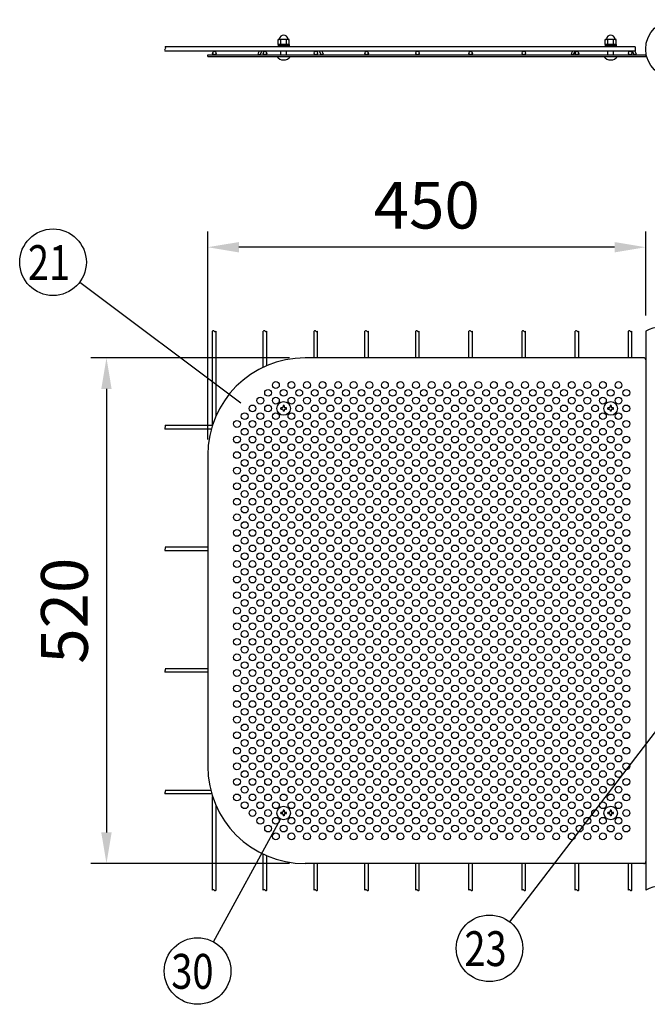
# Model space of a CAD drawing. Units: millimetres. Extents: x 240 to 7306, y 33 to 5271.
# Drawn here: x 240 to 1046, y 156 to 1421 of the extents above; entities that cross this region are included whole.
import ezdxf

# ---------------------------------------------------------------- set-up
doc = ezdxf.new("R2010")
doc.units = ezdxf.units.MM
doc.header["$LTSCALE"] = 200
doc.header["$PDMODE"] = 33
doc.header["$PDSIZE"] = 5
for name, color, linetype in [('MOJI', 6, 'Continuous'), ('SJC', 1, 'Continuous'), ('SUNPOU', 4, 'Continuous')]:
    doc.layers.add(name, color=color, linetype=linetype)
doc.styles.add('EXT08', font='ROMANS', dxfattribs={"width": 0.8, "bigfont": 'EXTFONT'})
doc.styles.get("Standard").update_dxf_attribs({"font": 'arial.ttf'})
doc.dimstyles.new('SJC', dxfattribs={"dimtxt": 0.18, "dimasz": 0.18, "dimexe": 0.18, "dimexo": 0.0625, "dimgap": 0.09, "dimtad": 0, "dimtih": 1, "dimtoh": 1, "dimdec": 4, "dimzin": 0, "dimdsep": 46, "dimtxsty": 'Standard', "dimcen": 0.09, "dimadec": 0, "dimazin": 0, "dimtfac": 1, "dimtdec": 4, "dimtofl": 0, "dimtmove": 0, "dimatfit": 3, "dimfxl": 1, "dimtolj": 1, "dimtzin": 0, "dimarcsym": 0})

# ---------------------------------------------------------------- blocks, each defined once
blk = doc.blocks.new('*D26')
at = {"layer": 'DEFPOINTS', "color": 0}
for p in [(481.7, 1128.7), (1044.2, 1020.8), (481.7, 861.5)]:
    blk.add_point(p, dxfattribs=at)
at = {"layer": 'SUNPOU', "color": 0, "lineweight": -2}
for p, q in [((481.7, 881.5), (481.7, 1148.7)), ((1044.2, 1040.8), (1044.2, 1148.7)), ((1004.2, 1128.7), (521.7, 1128.7))]:
    blk.add_line(p, q, dxfattribs=at)
at = {"layer": 'SUNPOU', "color": 0}
for points in [[(521.7, 1135.3), (521.7, 1122), (481.7, 1128.7)], [(1004.2, 1135.3), (1004.2, 1122), (1044.2, 1128.7)]]:
    blk.add_solid(points, dxfattribs=at)
at = {"layer": 'SUNPOU', "color": 0, "insert": (763, 1182.7), "char_height": 60, "attachment_point": 5, "style": 'EXT08'}
blk.add_mtext('\\A1;450', dxfattribs=at)
blk = doc.blocks.new('*D27')
at = {"layer": 'DEFPOINTS', "color": 0}
for p in [(606.7, 986.5), (351.7, 336.5), (606.7, 336.5)]:
    blk.add_point(p, dxfattribs=at)
at = {"layer": 'SUNPOU', "color": 0, "lineweight": -2}
for p, q in [((586.7, 986.5), (331.7, 986.5)), ((351.7, 946.5), (351.7, 376.5)), ((586.7, 336.5), (331.7, 336.5))]:
    blk.add_line(p, q, dxfattribs=at)
at = {"layer": 'SUNPOU', "color": 0}
for points in [[(345, 946.5), (358.3, 946.5), (351.7, 986.5)], [(345, 376.5), (358.3, 376.5), (351.7, 336.5)]]:
    blk.add_solid(points, dxfattribs=at)
at = {"layer": 'SUNPOU', "color": 0, "insert": (297.7, 661.5), "char_height": 60, "attachment_point": 5, "rotation": 90, "style": 'EXT08'}
blk.add_mtext('\\A1;520', dxfattribs=at)

msp = doc.modelspace()

# ---------------------------------------------------------------- linework, layer by layer
at = {"layer": 'MOJI'}
for p, q in [((547.90046, 1380.48201), (546.13232, 1377.41951)), ((551.22022, 1380.48201), (548.62214, 1375.98201)), ((624.77962, 1380.48201), (627.3777, 1375.98201)), ((628.09939, 1380.48201), (629.86752, 1377.41951)), ((950.06296, 1380.48201), (948.29482, 1377.41951)), ((953.38272, 1380.48201), (950.78464, 1375.98201)), ((1026.94212, 1380.48201), (1029.5402, 1375.98201)), ((1030.26189, 1380.48201), (1032.03002, 1377.41951)), ((481.72155, 1375.98201), (1044.22155, 1375.98201)), ((481.72155, 1373.98201), (481.72155, 1375.98201)), ((481.72155, 1373.98201), (1044.22155, 1373.98201)), ((546.13232, 1377.41951), (548.62214, 1375.98201)), ((629.86752, 1377.41951), (627.3777, 1375.98201)), ((948.29482, 1377.41951), (950.78464, 1375.98201)), ((1032.03002, 1377.41951), (1029.5402, 1375.98201)), ((1044.22155, 1375.98201), (1044.22155, 1373.98201)), ((1041.72155, 986.50875), (606.72155, 986.50875)), ((1044.22155, 984.00875), (1044.22155, 339.00875)), ((481.72155, 861.50875), (481.72155, 461.50875)), ((1041.72155, 336.50875), (606.72155, 336.50875))]:
    msp.add_line(p, q, dxfattribs=at)
for centre in [(569.22155, 951.50875), (589.22155, 951.50875), (609.22155, 951.50875), (629.22155, 951.50875), (649.22155, 951.50875), (669.22155, 951.50875), (689.22155, 951.50875), (709.22155, 951.50875), (729.22155, 951.50875), (749.22155, 951.50875), (769.22155, 951.50875), (789.22155, 951.50875), (809.22155, 951.50875), (829.22155, 951.50875), (849.22155, 951.50875), (869.22155, 951.50875), (889.22155, 951.50875), (909.22155, 951.50875), (929.22155, 951.50875), (949.22155, 951.50875), (969.22155, 951.50875), (989.22155, 951.50875), (1009.22155, 951.50875), (559.22155, 941.50875), (579.22155, 941.50875), (599.22155, 941.50875), (619.22155, 941.50875), (639.22155, 941.50875), (659.22155, 941.50875), (679.22155, 941.50875), (699.22155, 941.50875), (719.22155, 941.50875), (739.22155, 941.50875), (759.22155, 941.50875), (779.22155, 941.50875), (799.22155, 941.50875), (819.22155, 941.50875), (839.22155, 941.50875), (859.22155, 941.50875), (879.22155, 941.50875), (899.22155, 941.50875), (919.22155, 941.50875), (939.22155, 941.50875), (959.22155, 941.50875), (979.22155, 941.50875), (999.22155, 941.50875), (1019.22155, 941.50875), (539.22155, 921.50875), (549.22155, 931.50875), (559.22155, 921.50875), (569.22155, 931.50875), (589.22155, 931.50875), (599.22155, 921.50875), (609.22155, 931.50875), (619.22155, 921.50875), (629.22155, 931.50875), (639.22155, 921.50875), (649.22155, 931.50875), (659.22155, 921.50875), (669.22155, 931.50875), (679.22155, 921.50875), (689.22155, 931.50875), (699.22155, 921.50875), (709.22155, 931.50875), (719.22155, 921.50875), (729.22155, 931.50875), (739.22155, 921.50875), (749.22155, 931.50875), (759.22155, 921.50875), (769.22155, 931.50875), (779.22155, 921.50875), (789.22155, 931.50875), (799.22155, 921.50875), (809.22155, 931.50875), (819.22155, 921.50875), (829.22155, 931.50875), (839.22155, 921.50875), (849.22155, 931.50875), (859.22155, 921.50875), (869.22155, 931.50875), (879.22155, 921.50875), (889.22155, 931.50875), (899.22155, 921.50875), (909.22155, 931.50875), (919.22155, 921.50875), (929.22155, 931.50875), (939.22155, 921.50875), (949.22155, 931.50875), (959.22155, 921.50875), (969.22155, 931.50875), (979.22155, 921.50875), (989.22155, 931.50875), (1009.22155, 931.50875), (1019.22155, 921.50875), (529.22155, 911.50875), (549.22155, 911.50875), (569.22155, 911.50875), (589.22155, 911.50875), (609.22155, 911.50875), (629.22155, 911.50875), (649.22155, 911.50875), (669.22155, 911.50875), (689.22155, 911.50875), (709.22155, 911.50875), (729.22155, 911.50875), (749.22155, 911.50875), (769.22155, 911.50875), (789.22155, 911.50875), (809.22155, 911.50875), (829.22155, 911.50875), (849.22155, 911.50875), (869.22155, 911.50875), (889.22155, 911.50875), (909.22155, 911.50875), (929.22155, 911.50875), (949.22155, 911.50875), (969.22155, 911.50875), (989.22155, 911.50875), (1009.22155, 911.50875), (519.22155, 901.50875), (539.22155, 901.50875), (559.22155, 901.50875), (579.22155, 901.50875), (599.22155, 901.50875), (619.22155, 901.50875), (639.22155, 901.50875), (659.22155, 901.50875), (679.22155, 901.50875), (699.22155, 901.50875), (719.22155, 901.50875), (739.22155, 901.50875), (759.22155, 901.50875), (779.22155, 901.50875), (799.22155, 901.50875), (819.22155, 901.50875), (839.22155, 901.50875), (859.22155, 901.50875), (879.22155, 901.50875), (899.22155, 901.50875), (919.22155, 901.50875), (939.22155, 901.50875), (959.22155, 901.50875), (979.22155, 901.50875), (999.22155, 901.50875), (1019.22155, 901.50875), (519.22155, 881.50875), (529.22155, 891.50875), (539.22155, 881.50875), (549.22155, 891.50875), (559.22155, 881.50875), (569.22155, 891.50875), (579.22155, 881.50875), (589.22155, 891.50875), (599.22155, 881.50875), (609.22155, 891.50875), (619.22155, 881.50875), (629.22155, 891.50875), (639.22155, 881.50875), (649.22155, 891.50875), (659.22155, 881.50875), (669.22155, 891.50875), (679.22155, 881.50875), (689.22155, 891.50875), (699.22155, 881.50875), (709.22155, 891.50875), (719.22155, 881.50875), (729.22155, 891.50875), (739.22155, 881.50875), (749.22155, 891.50875), (759.22155, 881.50875), (769.22155, 891.50875), (779.22155, 881.50875), (789.22155, 891.50875), (799.22155, 881.50875), (809.22155, 891.50875), (819.22155, 881.50875), (829.22155, 891.50875), (839.22155, 881.50875), (849.22155, 891.50875), (859.22155, 881.50875), (869.22155, 891.50875), (879.22155, 881.50875), (889.22155, 891.50875), (899.22155, 881.50875), (909.22155, 891.50875), (919.22155, 881.50875), (929.22155, 891.50875), (939.22155, 881.50875), (949.22155, 891.50875), (959.22155, 881.50875), (969.22155, 891.50875), (979.22155, 881.50875), (989.22155, 891.50875), (999.22155, 881.50875), (1009.22155, 891.50875), (1019.22155, 881.50875), (529.22155, 871.50875), (549.22155, 871.50875), (569.22155, 871.50875), (589.22155, 871.50875), (609.22155, 871.50875), (629.22155, 871.50875), (649.22155, 871.50875), (669.22155, 871.50875), (689.22155, 871.50875), (709.22155, 871.50875), (729.22155, 871.50875), (749.22155, 871.50875), (769.22155, 871.50875), (789.22155, 871.50875), (809.22155, 871.50875), (829.22155, 871.50875), (849.22155, 871.50875), (869.22155, 871.50875), (889.22155, 871.50875), (909.22155, 871.50875), (929.22155, 871.50875), (949.22155, 871.50875), (969.22155, 871.50875), (989.22155, 871.50875), (1009.22155, 871.50875), (519.22155, 861.50875), (539.22155, 861.50875), (559.22155, 861.50875), (579.22155, 861.50875), (599.22155, 861.50875), (619.22155, 861.50875), (639.22155, 861.50875), (659.22155, 861.50875), (679.22155, 861.50875), (699.22155, 861.50875), (719.22155, 861.50875), (739.22155, 861.50875), (759.22155, 861.50875), (779.22155, 861.50875), (799.22155, 861.50875), (819.22155, 861.50875), (839.22155, 861.50875), (859.22155, 861.50875), (879.22155, 861.50875), (899.22155, 861.50875), (919.22155, 861.50875), (939.22155, 861.50875), (959.22155, 861.50875), (979.22155, 861.50875), (999.22155, 861.50875), (1019.22155, 861.50875), (529.22155, 851.50875), (549.22155, 851.50875), (569.22155, 851.50875), (589.22155, 851.50875), (609.22155, 851.50875), (629.22155, 851.50875), (649.22155, 851.50875), (669.22155, 851.50875), (689.22155, 851.50875), (709.22155, 851.50875), (729.22155, 851.50875), (749.22155, 851.50875), (769.22155, 851.50875), (789.22155, 851.50875), (809.22155, 851.50875), (829.22155, 851.50875), (849.22155, 851.50875), (869.22155, 851.50875), (889.22155, 851.50875), (909.22155, 851.50875), (929.22155, 851.50875), (949.22155, 851.50875), (969.22155, 851.50875), (989.22155, 851.50875), (1009.22155, 851.50875), (519.22155, 841.50875), (529.22155, 831.50875), (539.22155, 841.50875), (549.22155, 831.50875), (559.22155, 841.50875), (569.22155, 831.50875), (579.22155, 841.50875), (589.22155, 831.50875), (599.22155, 841.50875), (609.22155, 831.50875), (619.22155, 841.50875), (629.22155, 831.50875), (639.22155, 841.50875), (649.22155, 831.50875), (659.22155, 841.50875), (669.22155, 831.50875), (679.22155, 841.50875), (689.22155, 831.50875), (699.22155, 841.50875), (709.22155, 831.50875), (719.22155, 841.50875), (729.22155, 831.50875), (739.22155, 841.50875), (749.22155, 831.50875), (759.22155, 841.50875), (769.22155, 831.50875), (779.22155, 841.50875), (789.22155, 831.50875), (799.22155, 841.50875), (809.22155, 831.50875), (819.22155, 841.50875), (829.22155, 831.50875), (839.22155, 841.50875), (849.22155, 831.50875), (859.22155, 841.50875), (869.22155, 831.50875), (879.22155, 841.50875), (889.22155, 831.50875), (899.22155, 841.50875), (909.22155, 831.50875), (919.22155, 841.50875), (929.22155, 831.50875), (939.22155, 841.50875), (949.22155, 831.50875), (959.22155, 841.50875), (969.22155, 831.50875), (979.22155, 841.50875), (989.22155, 831.50875), (999.22155, 841.50875), (1009.22155, 831.50875), (1019.22155, 841.50875), (519.22155, 821.50875), (539.22155, 821.50875), (559.22155, 821.50875), (579.22155, 821.50875), (599.22155, 821.50875), (619.22155, 821.50875), (639.22155, 821.50875), (659.22155, 821.50875), (679.22155, 821.50875), (699.22155, 821.50875), (719.22155, 821.50875), (739.22155, 821.50875), (759.22155, 821.50875), (779.22155, 821.50875), (799.22155, 821.50875), (819.22155, 821.50875), (839.22155, 821.50875), (859.22155, 821.50875), (879.22155, 821.50875), (899.22155, 821.50875), (919.22155, 821.50875), (939.22155, 821.50875), (959.22155, 821.50875), (979.22155, 821.50875), (999.22155, 821.50875), (1019.22155, 821.50875), (529.22155, 811.50875), (549.22155, 811.50875), (569.22155, 811.50875), (589.22155, 811.50875), (609.22155, 811.50875), (629.22155, 811.50875), (649.22155, 811.50875), (669.22155, 811.50875), (689.22155, 811.50875), (709.22155, 811.50875), (729.22155, 811.50875), (749.22155, 811.50875), (769.22155, 811.50875), (789.22155, 811.50875), (809.22155, 811.50875), (829.22155, 811.50875), (849.22155, 811.50875), (869.22155, 811.50875), (889.22155, 811.50875), (909.22155, 811.50875), (929.22155, 811.50875), (949.22155, 811.50875), (969.22155, 811.50875), (989.22155, 811.50875), (1009.22155, 811.50875), (519.22155, 801.50875), (539.22155, 801.50875), (559.22155, 801.50875), (579.22155, 801.50875), (599.22155, 801.50875), (619.22155, 801.50875), (639.22155, 801.50875), (659.22155, 801.50875), (679.22155, 801.50875), (699.22155, 801.50875), (719.22155, 801.50875), (739.22155, 801.50875), (759.22155, 801.50875), (779.22155, 801.50875), (799.22155, 801.50875), (819.22155, 801.50875), (839.22155, 801.50875), (859.22155, 801.50875), (879.22155, 801.50875), (899.22155, 801.50875), (919.22155, 801.50875), (939.22155, 801.50875), (959.22155, 801.50875), (979.22155, 801.50875), (999.22155, 801.50875), (1019.22155, 801.50875), (519.22155, 781.50875), (529.22155, 791.50875), (539.22155, 781.50875), (549.22155, 791.50875), (559.22155, 781.50875), (569.22155, 791.50875), (579.22155, 781.50875), (589.22155, 791.50875), (599.22155, 781.50875), (609.22155, 791.50875), (619.22155, 781.50875), (629.22155, 791.50875), (639.22155, 781.50875), (649.22155, 791.50875), (659.22155, 781.50875), (669.22155, 791.50875), (679.22155, 781.50875), (689.22155, 791.50875), (699.22155, 781.50875), (709.22155, 791.50875), (719.22155, 781.50875), (729.22155, 791.50875), (739.22155, 781.50875), (749.22155, 791.50875), (759.22155, 781.50875), (769.22155, 791.50875), (779.22155, 781.50875), (789.22155, 791.50875), (799.22155, 781.50875), (809.22155, 791.50875), (819.22155, 781.50875), (829.22155, 791.50875), (839.22155, 781.50875), (849.22155, 791.50875), (859.22155, 781.50875), (869.22155, 791.50875), (879.22155, 781.50875), (889.22155, 791.50875), (899.22155, 781.50875), (909.22155, 791.50875), (919.22155, 781.50875), (929.22155, 791.50875), (939.22155, 781.50875), (949.22155, 791.50875), (959.22155, 781.50875), (969.22155, 791.50875), (979.22155, 781.50875), (989.22155, 791.50875), (999.22155, 781.50875), (1009.22155, 791.50875), (1019.22155, 781.50875), (529.22155, 771.50875), (549.22155, 771.50875), (569.22155, 771.50875), (589.22155, 771.50875), (609.22155, 771.50875), (629.22155, 771.50875), (649.22155, 771.50875), (669.22155, 771.50875), (689.22155, 771.50875), (709.22155, 771.50875), (729.22155, 771.50875), (749.22155, 771.50875), (769.22155, 771.50875), (789.22155, 771.50875), (809.22155, 771.50875), (829.22155, 771.50875), (849.22155, 771.50875), (869.22155, 771.50875), (889.22155, 771.50875), (909.22155, 771.50875), (929.22155, 771.50875), (949.22155, 771.50875), (969.22155, 771.50875), (989.22155, 771.50875), (1009.22155, 771.50875), (519.22155, 761.50875), (539.22155, 761.50875), (559.22155, 761.50875), (579.22155, 761.50875), (599.22155, 761.50875), (619.22155, 761.50875), (639.22155, 761.50875), (659.22155, 761.50875), (679.22155, 761.50875), (699.22155, 761.50875), (719.22155, 761.50875), (739.22155, 761.50875), (759.22155, 761.50875), (779.22155, 761.50875), (799.22155, 761.50875), (819.22155, 761.50875), (839.22155, 761.50875), (859.22155, 761.50875), (879.22155, 761.50875), (899.22155, 761.50875), (919.22155, 761.50875), (939.22155, 761.50875), (959.22155, 761.50875), (979.22155, 761.50875), (999.22155, 761.50875), (1019.22155, 761.50875), (529.22155, 751.50875), (549.22155, 751.50875), (569.22155, 751.50875), (589.22155, 751.50875), (609.22155, 751.50875), (629.22155, 751.50875), (649.22155, 751.50875), (669.22155, 751.50875), (689.22155, 751.50875), (709.22155, 751.50875), (729.22155, 751.50875), (749.22155, 751.50875), (769.22155, 751.50875), (789.22155, 751.50875), (809.22155, 751.50875), (829.22155, 751.50875), (849.22155, 751.50875), (869.22155, 751.50875), (889.22155, 751.50875), (909.22155, 751.50875), (929.22155, 751.50875), (949.22155, 751.50875), (969.22155, 751.50875), (989.22155, 751.50875), (1009.22155, 751.50875), (519.22155, 741.50875), (529.22155, 731.50875), (539.22155, 741.50875), (549.22155, 731.50875), (559.22155, 741.50875), (569.22155, 731.50875), (579.22155, 741.50875), (589.22155, 731.50875), (599.22155, 741.50875), (609.22155, 731.50875), (619.22155, 741.50875), (629.22155, 731.50875), (639.22155, 741.50875), (649.22155, 731.50875), (659.22155, 741.50875), (669.22155, 731.50875), (679.22155, 741.50875), (689.22155, 731.50875), (699.22155, 741.50875), (709.22155, 731.50875), (719.22155, 741.50875), (729.22155, 731.50875), (739.22155, 741.50875), (749.22155, 731.50875), (759.22155, 741.50875), (769.22155, 731.50875), (779.22155, 741.50875), (789.22155, 731.50875), (799.22155, 741.50875), (809.22155, 731.50875), (819.22155, 741.50875), (829.22155, 731.50875), (839.22155, 741.50875), (849.22155, 731.50875), (859.22155, 741.50875), (869.22155, 731.50875), (879.22155, 741.50875), (889.22155, 731.50875), (899.22155, 741.50875), (909.22155, 731.50875), (919.22155, 741.50875), (929.22155, 731.50875), (939.22155, 741.50875), (949.22155, 731.50875), (959.22155, 741.50875), (969.22155, 731.50875), (979.22155, 741.50875), (989.22155, 731.50875), (999.22155, 741.50875), (1009.22155, 731.50875), (1019.22155, 741.50875), (519.22155, 721.50875), (539.22155, 721.50875), (559.22155, 721.50875), (579.22155, 721.50875), (599.22155, 721.50875), (619.22155, 721.50875), (639.22155, 721.50875), (659.22155, 721.50875), (679.22155, 721.50875), (699.22155, 721.50875), (719.22155, 721.50875), (739.22155, 721.50875), (759.22155, 721.50875), (779.22155, 721.50875), (799.22155, 721.50875), (819.22155, 721.50875), (839.22155, 721.50875), (859.22155, 721.50875), (879.22155, 721.50875), (899.22155, 721.50875), (919.22155, 721.50875), (939.22155, 721.50875), (959.22155, 721.50875), (979.22155, 721.50875), (999.22155, 721.50875), (1019.22155, 721.50875), (529.22155, 711.50875), (549.22155, 711.50875), (569.22155, 711.50875), (589.22155, 711.50875), (609.22155, 711.50875), (629.22155, 711.50875), (649.22155, 711.50875), (669.22155, 711.50875), (689.22155, 711.50875), (709.22155, 711.50875), (729.22155, 711.50875), (749.22155, 711.50875), (769.22155, 711.50875), (789.22155, 711.50875), (809.22155, 711.50875), (829.22155, 711.50875), (849.22155, 711.50875), (869.22155, 711.50875), (889.22155, 711.50875), (909.22155, 711.50875), (929.22155, 711.50875), (949.22155, 711.50875), (969.22155, 711.50875), (989.22155, 711.50875), (1009.22155, 711.50875), (519.22155, 701.50875), (539.22155, 701.50875), (559.22155, 701.50875), (579.22155, 701.50875), (599.22155, 701.50875), (619.22155, 701.50875), (639.22155, 701.50875), (659.22155, 701.50875), (679.22155, 701.50875), (699.22155, 701.50875), (719.22155, 701.50875), (739.22155, 701.50875), (759.22155, 701.50875), (779.22155, 701.50875), (799.22155, 701.50875), (819.22155, 701.50875), (839.22155, 701.50875), (859.22155, 701.50875), (879.22155, 701.50875), (899.22155, 701.50875), (919.22155, 701.50875), (939.22155, 701.50875), (959.22155, 701.50875), (979.22155, 701.50875), (999.22155, 701.50875), (1019.22155, 701.50875), (519.22155, 681.50875), (529.22155, 691.50875), (539.22155, 681.50875), (549.22155, 691.50875), (559.22155, 681.50875), (569.22155, 691.50875), (579.22155, 681.50875), (589.22155, 691.50875), (599.22155, 681.50875), (609.22155, 691.50875), (619.22155, 681.50875), (629.22155, 691.50875), (639.22155, 681.50875), (649.22155, 691.50875), (659.22155, 681.50875), (669.22155, 691.50875), (679.22155, 681.50875), (689.22155, 691.50875), (699.22155, 681.50875), (709.22155, 691.50875), (719.22155, 681.50875), (729.22155, 691.50875), (739.22155, 681.50875), (749.22155, 691.50875), (759.22155, 681.50875), (769.22155, 691.50875), (779.22155, 681.50875), (789.22155, 691.50875), (799.22155, 681.50875), (809.22155, 691.50875), (819.22155, 681.50875), (829.22155, 691.50875), (839.22155, 681.50875), (849.22155, 691.50875), (859.22155, 681.50875), (869.22155, 691.50875), (879.22155, 681.50875), (889.22155, 691.50875), (899.22155, 681.50875), (909.22155, 691.50875), (919.22155, 681.50875), (929.22155, 691.50875), (939.22155, 681.50875), (949.22155, 691.50875), (959.22155, 681.50875), (969.22155, 691.50875), (979.22155, 681.50875), (989.22155, 691.50875), (999.22155, 681.50875), (1009.22155, 691.50875), (1019.22155, 681.50875), (529.22155, 671.50875), (549.22155, 671.50875), (569.22155, 671.50875), (589.22155, 671.50875), (609.22155, 671.50875), (629.22155, 671.50875), (649.22155, 671.50875), (669.22155, 671.50875), (689.22155, 671.50875), (709.22155, 671.50875), (729.22155, 671.50875), (749.22155, 671.50875), (769.22155, 671.50875), (789.22155, 671.50875), (809.22155, 671.50875), (829.22155, 671.50875), (849.22155, 671.50875), (869.22155, 671.50875), (889.22155, 671.50875), (909.22155, 671.50875), (929.22155, 671.50875), (949.22155, 671.50875), (969.22155, 671.50875), (989.22155, 671.50875), (1009.22155, 671.50875), (519.22155, 661.50875), (539.22155, 661.50875), (559.22155, 661.50875), (579.22155, 661.50875), (599.22155, 661.50875), (619.22155, 661.50875), (639.22155, 661.50875), (659.22155, 661.50875), (679.22155, 661.50875), (699.22155, 661.50875), (719.22155, 661.50875), (739.22155, 661.50875), (759.22155, 661.50875), (779.22155, 661.50875), (799.22155, 661.50875), (819.22155, 661.50875), (839.22155, 661.50875), (859.22155, 661.50875), (879.22155, 661.50875), (899.22155, 661.50875), (919.22155, 661.50875), (939.22155, 661.50875), (959.22155, 661.50875), (979.22155, 661.50875), (999.22155, 661.50875), (1019.22155, 661.50875), (519.22155, 641.50875), (529.22155, 651.50875), (539.22155, 641.50875), (549.22155, 651.50875), (559.22155, 641.50875), (569.22155, 651.50875), (579.22155, 641.50875), (589.22155, 651.50875), (599.22155, 641.50875), (609.22155, 651.50875), (619.22155, 641.50875), (629.22155, 651.50875), (639.22155, 641.50875), (649.22155, 651.50875), (659.22155, 641.50875), (669.22155, 651.50875), (679.22155, 641.50875), (689.22155, 651.50875), (699.22155, 641.50875), (709.22155, 651.50875), (719.22155, 641.50875), (729.22155, 651.50875), (739.22155, 641.50875), (749.22155, 651.50875), (759.22155, 641.50875), (769.22155, 651.50875), (779.22155, 641.50875), (789.22155, 651.50875), (799.22155, 641.50875), (809.22155, 651.50875), (819.22155, 641.50875), (829.22155, 651.50875), (839.22155, 641.50875), (849.22155, 651.50875), (859.22155, 641.50875), (869.22155, 651.50875), (879.22155, 641.50875), (889.22155, 651.50875), (899.22155, 641.50875), (909.22155, 651.50875), (919.22155, 641.50875), (929.22155, 651.50875), (939.22155, 641.50875), (949.22155, 651.50875), (959.22155, 641.50875), (969.22155, 651.50875), (979.22155, 641.50875), (989.22155, 651.50875), (999.22155, 641.50875), (1009.22155, 651.50875), (1019.22155, 641.50875), (529.22155, 631.50875), (549.22155, 631.50875), (569.22155, 631.50875), (589.22155, 631.50875), (609.22155, 631.50875), (629.22155, 631.50875), (649.22155, 631.50875), (669.22155, 631.50875), (689.22155, 631.50875), (709.22155, 631.50875), (729.22155, 631.50875), (749.22155, 631.50875), (769.22155, 631.50875), (789.22155, 631.50875), (809.22155, 631.50875), (829.22155, 631.50875), (849.22155, 631.50875), (869.22155, 631.50875), (889.22155, 631.50875), (909.22155, 631.50875), (929.22155, 631.50875), (949.22155, 631.50875), (969.22155, 631.50875), (989.22155, 631.50875), (1009.22155, 631.50875), (519.22155, 621.50875), (539.22155, 621.50875), (559.22155, 621.50875), (579.22155, 621.50875), (599.22155, 621.50875), (619.22155, 621.50875), (639.22155, 621.50875), (659.22155, 621.50875), (679.22155, 621.50875), (699.22155, 621.50875), (719.22155, 621.50875), (739.22155, 621.50875), (759.22155, 621.50875), (779.22155, 621.50875), (799.22155, 621.50875), (819.22155, 621.50875), (839.22155, 621.50875), (859.22155, 621.50875), (879.22155, 621.50875), (899.22155, 621.50875), (919.22155, 621.50875), (939.22155, 621.50875), (959.22155, 621.50875), (979.22155, 621.50875), (999.22155, 621.50875), (1019.22155, 621.50875), (529.22155, 611.50875), (549.22155, 611.50875), (569.22155, 611.50875), (589.22155, 611.50875), (609.22155, 611.50875), (629.22155, 611.50875), (649.22155, 611.50875), (669.22155, 611.50875), (689.22155, 611.50875), (709.22155, 611.50875), (729.22155, 611.50875), (749.22155, 611.50875), (769.22155, 611.50875), (789.22155, 611.50875), (809.22155, 611.50875), (829.22155, 611.50875), (849.22155, 611.50875), (869.22155, 611.50875), (889.22155, 611.50875), (909.22155, 611.50875), (929.22155, 611.50875), (949.22155, 611.50875), (969.22155, 611.50875), (989.22155, 611.50875), (1009.22155, 611.50875), (519.22155, 601.50875), (529.22155, 591.50875), (539.22155, 601.50875), (549.22155, 591.50875), (559.22155, 601.50875), (569.22155, 591.50875), (579.22155, 601.50875), (589.22155, 591.50875), (599.22155, 601.50875), (609.22155, 591.50875), (619.22155, 601.50875), (629.22155, 591.50875), (639.22155, 601.50875), (649.22155, 591.50875), (659.22155, 601.50875), (669.22155, 591.50875), (679.22155, 601.50875), (689.22155, 591.50875), (699.22155, 601.50875), (709.22155, 591.50875), (719.22155, 601.50875), (729.22155, 591.50875), (739.22155, 601.50875), (749.22155, 591.50875), (759.22155, 601.50875), (769.22155, 591.50875), (779.22155, 601.50875), (789.22155, 591.50875), (799.22155, 601.50875), (809.22155, 591.50875), (819.22155, 601.50875), (829.22155, 591.50875), (839.22155, 601.50875), (849.22155, 591.50875), (859.22155, 601.50875), (869.22155, 591.50875), (879.22155, 601.50875), (889.22155, 591.50875), (899.22155, 601.50875), (909.22155, 591.50875), (919.22155, 601.50875), (929.22155, 591.50875), (939.22155, 601.50875), (949.22155, 591.50875), (959.22155, 601.50875), (969.22155, 591.50875), (979.22155, 601.50875), (989.22155, 591.50875), (999.22155, 601.50875), (1009.22155, 591.50875), (1019.22155, 601.50875), (519.22155, 581.50875), (539.22155, 581.50875), (559.22155, 581.50875), (579.22155, 581.50875), (599.22155, 581.50875), (619.22155, 581.50875), (639.22155, 581.50875), (659.22155, 581.50875), (679.22155, 581.50875), (699.22155, 581.50875), (719.22155, 581.50875), (739.22155, 581.50875), (759.22155, 581.50875), (779.22155, 581.50875), (799.22155, 581.50875), (819.22155, 581.50875), (839.22155, 581.50875), (859.22155, 581.50875), (879.22155, 581.50875), (899.22155, 581.50875), (919.22155, 581.50875), (939.22155, 581.50875), (959.22155, 581.50875), (979.22155, 581.50875), (999.22155, 581.50875), (1019.22155, 581.50875), (529.22155, 571.50875), (549.22155, 571.50875), (569.22155, 571.50875), (589.22155, 571.50875), (609.22155, 571.50875), (629.22155, 571.50875), (649.22155, 571.50875), (669.22155, 571.50875), (689.22155, 571.50875), (709.22155, 571.50875), (729.22155, 571.50875), (749.22155, 571.50875), (769.22155, 571.50875), (789.22155, 571.50875), (809.22155, 571.50875), (829.22155, 571.50875), (849.22155, 571.50875), (869.22155, 571.50875), (889.22155, 571.50875), (909.22155, 571.50875), (929.22155, 571.50875), (949.22155, 571.50875), (969.22155, 571.50875), (989.22155, 571.50875), (1009.22155, 571.50875), (519.22155, 561.50875), (539.22155, 561.50875), (559.22155, 561.50875), (579.22155, 561.50875), (599.22155, 561.50875), (619.22155, 561.50875), (639.22155, 561.50875), (659.22155, 561.50875), (679.22155, 561.50875), (699.22155, 561.50875), (719.22155, 561.50875), (739.22155, 561.50875), (759.22155, 561.50875), (779.22155, 561.50875), (799.22155, 561.50875), (819.22155, 561.50875), (839.22155, 561.50875), (859.22155, 561.50875), (879.22155, 561.50875), (899.22155, 561.50875), (919.22155, 561.50875), (939.22155, 561.50875), (959.22155, 561.50875), (979.22155, 561.50875), (999.22155, 561.50875), (1019.22155, 561.50875), (519.22155, 541.50875), (529.22155, 551.50875), (539.22155, 541.50875), (549.22155, 551.50875), (559.22155, 541.50875), (569.22155, 551.50875), (579.22155, 541.50875), (589.22155, 551.50875), (599.22155, 541.50875), (609.22155, 551.50875), (619.22155, 541.50875), (629.22155, 551.50875), (639.22155, 541.50875), (649.22155, 551.50875), (659.22155, 541.50875), (669.22155, 551.50875), (679.22155, 541.50875), (689.22155, 551.50875), (699.22155, 541.50875), (709.22155, 551.50875), (719.22155, 541.50875), (729.22155, 551.50875), (739.22155, 541.50875), (749.22155, 551.50875), (759.22155, 541.50875), (769.22155, 551.50875), (779.22155, 541.50875), (789.22155, 551.50875), (799.22155, 541.50875), (809.22155, 551.50875), (819.22155, 541.50875), (829.22155, 551.50875), (839.22155, 541.50875), (849.22155, 551.50875), (859.22155, 541.50875), (869.22155, 551.50875), (879.22155, 541.50875), (889.22155, 551.50875), (899.22155, 541.50875), (909.22155, 551.50875), (919.22155, 541.50875), (929.22155, 551.50875), (939.22155, 541.50875), (949.22155, 551.50875), (959.22155, 541.50875), (969.22155, 551.50875), (979.22155, 541.50875), (989.22155, 551.50875), (999.22155, 541.50875), (1009.22155, 551.50875), (1019.22155, 541.50875), (529.22155, 531.50875), (549.22155, 531.50875), (569.22155, 531.50875), (589.22155, 531.50875), (609.22155, 531.50875), (629.22155, 531.50875), (649.22155, 531.50875), (669.22155, 531.50875), (689.22155, 531.50875), (709.22155, 531.50875), (729.22155, 531.50875), (749.22155, 531.50875), (769.22155, 531.50875), (789.22155, 531.50875), (809.22155, 531.50875), (829.22155, 531.50875), (849.22155, 531.50875), (869.22155, 531.50875), (889.22155, 531.50875), (909.22155, 531.50875), (929.22155, 531.50875), (949.22155, 531.50875), (969.22155, 531.50875), (989.22155, 531.50875), (1009.22155, 531.50875), (519.22155, 521.50875), (539.22155, 521.50875), (559.22155, 521.50875), (579.22155, 521.50875), (599.22155, 521.50875), (619.22155, 521.50875), (639.22155, 521.50875), (659.22155, 521.50875), (679.22155, 521.50875), (699.22155, 521.50875), (719.22155, 521.50875), (739.22155, 521.50875), (759.22155, 521.50875), (779.22155, 521.50875), (799.22155, 521.50875), (819.22155, 521.50875), (839.22155, 521.50875), (859.22155, 521.50875), (879.22155, 521.50875), (899.22155, 521.50875), (919.22155, 521.50875), (939.22155, 521.50875), (959.22155, 521.50875), (979.22155, 521.50875), (999.22155, 521.50875), (1019.22155, 521.50875), (529.22155, 511.50875), (549.22155, 511.50875), (569.22155, 511.50875), (589.22155, 511.50875), (609.22155, 511.50875), (629.22155, 511.50875), (649.22155, 511.50875), (669.22155, 511.50875), (689.22155, 511.50875), (709.22155, 511.50875), (729.22155, 511.50875), (749.22155, 511.50875), (769.22155, 511.50875), (789.22155, 511.50875), (809.22155, 511.50875), (829.22155, 511.50875), (849.22155, 511.50875), (869.22155, 511.50875), (889.22155, 511.50875), (909.22155, 511.50875), (929.22155, 511.50875), (949.22155, 511.50875), (969.22155, 511.50875), (989.22155, 511.50875), (1009.22155, 511.50875), (519.22155, 501.50875), (529.22155, 491.50875), (539.22155, 501.50875), (549.22155, 491.50875), (559.22155, 501.50875), (569.22155, 491.50875), (579.22155, 501.50875), (589.22155, 491.50875), (599.22155, 501.50875), (609.22155, 491.50875), (619.22155, 501.50875), (629.22155, 491.50875), (639.22155, 501.50875), (649.22155, 491.50875), (659.22155, 501.50875), (669.22155, 491.50875), (679.22155, 501.50875), (689.22155, 491.50875), (699.22155, 501.50875), (709.22155, 491.50875), (719.22155, 501.50875), (729.22155, 491.50875), (739.22155, 501.50875), (749.22155, 491.50875), (759.22155, 501.50875), (769.22155, 491.50875), (779.22155, 501.50875), (789.22155, 491.50875), (799.22155, 501.50875), (809.22155, 491.50875), (819.22155, 501.50875), (829.22155, 491.50875), (839.22155, 501.50875), (849.22155, 491.50875), (859.22155, 501.50875), (869.22155, 491.50875), (879.22155, 501.50875), (889.22155, 491.50875), (899.22155, 501.50875), (909.22155, 491.50875), (919.22155, 501.50875), (929.22155, 491.50875), (939.22155, 501.50875), (949.22155, 491.50875), (959.22155, 501.50875), (969.22155, 491.50875), (979.22155, 501.50875), (989.22155, 491.50875), (999.22155, 501.50875), (1009.22155, 491.50875), (1019.22155, 501.50875), (519.22155, 481.50875), (539.22155, 481.50875), (559.22155, 481.50875), (579.22155, 481.50875), (599.22155, 481.50875), (619.22155, 481.50875), (639.22155, 481.50875), (659.22155, 481.50875), (679.22155, 481.50875), (699.22155, 481.50875), (719.22155, 481.50875), (739.22155, 481.50875), (759.22155, 481.50875), (779.22155, 481.50875), (799.22155, 481.50875), (819.22155, 481.50875), (839.22155, 481.50875), (859.22155, 481.50875), (879.22155, 481.50875), (899.22155, 481.50875), (919.22155, 481.50875), (939.22155, 481.50875), (959.22155, 481.50875), (979.22155, 481.50875), (999.22155, 481.50875), (1019.22155, 481.50875), (529.22155, 471.50875), (549.22155, 471.50875), (569.22155, 471.50875), (589.22155, 471.50875), (609.22155, 471.50875), (629.22155, 471.50875), (649.22155, 471.50875), (669.22155, 471.50875), (689.22155, 471.50875), (709.22155, 471.50875), (729.22155, 471.50875), (749.22155, 471.50875), (769.22155, 471.50875), (789.22155, 471.50875), (809.22155, 471.50875), (829.22155, 471.50875), (849.22155, 471.50875), (869.22155, 471.50875), (889.22155, 471.50875), (909.22155, 471.50875), (929.22155, 471.50875), (949.22155, 471.50875), (969.22155, 471.50875), (989.22155, 471.50875), (1009.22155, 471.50875), (519.22155, 461.50875), (529.22155, 451.50875), (539.22155, 461.50875), (549.22155, 451.50875), (559.22155, 461.50875), (569.22155, 451.50875), (579.22155, 461.50875), (589.22155, 451.50875), (599.22155, 461.50875), (609.22155, 451.50875), (619.22155, 461.50875), (629.22155, 451.50875), (639.22155, 461.50875), (649.22155, 451.50875), (659.22155, 461.50875), (669.22155, 451.50875), (679.22155, 461.50875), (689.22155, 451.50875), (699.22155, 461.50875), (709.22155, 451.50875), (719.22155, 461.50875), (729.22155, 451.50875), (739.22155, 461.50875), (749.22155, 451.50875), (759.22155, 461.50875), (769.22155, 451.50875), (779.22155, 461.50875), (789.22155, 451.50875), (799.22155, 461.50875), (809.22155, 451.50875), (819.22155, 461.50875), (829.22155, 451.50875), (839.22155, 461.50875), (849.22155, 451.50875), (859.22155, 461.50875), (869.22155, 451.50875), (879.22155, 461.50875), (889.22155, 451.50875), (899.22155, 461.50875), (909.22155, 451.50875), (919.22155, 461.50875), (929.22155, 451.50875), (939.22155, 461.50875), (949.22155, 451.50875), (959.22155, 461.50875), (969.22155, 451.50875), (979.22155, 461.50875), (989.22155, 451.50875), (999.22155, 461.50875), (1009.22155, 451.50875), (1019.22155, 461.50875), (519.22155, 441.50875), (539.22155, 441.50875), (559.22155, 441.50875), (579.22155, 441.50875), (599.22155, 441.50875), (619.22155, 441.50875), (639.22155, 441.50875), (659.22155, 441.50875), (679.22155, 441.50875), (699.22155, 441.50875), (719.22155, 441.50875), (739.22155, 441.50875), (759.22155, 441.50875), (779.22155, 441.50875), (799.22155, 441.50875), (819.22155, 441.50875), (839.22155, 441.50875), (859.22155, 441.50875), (879.22155, 441.50875), (899.22155, 441.50875), (919.22155, 441.50875), (939.22155, 441.50875), (959.22155, 441.50875), (979.22155, 441.50875), (999.22155, 441.50875), (1019.22155, 441.50875), (529.22155, 431.50875), (549.22155, 431.50875), (569.22155, 431.50875), (589.22155, 431.50875), (609.22155, 431.50875), (629.22155, 431.50875), (649.22155, 431.50875), (669.22155, 431.50875), (689.22155, 431.50875), (709.22155, 431.50875), (729.22155, 431.50875), (749.22155, 431.50875), (769.22155, 431.50875), (789.22155, 431.50875), (809.22155, 431.50875), (829.22155, 431.50875), (849.22155, 431.50875), (869.22155, 431.50875), (889.22155, 431.50875), (909.22155, 431.50875), (929.22155, 431.50875), (949.22155, 431.50875), (969.22155, 431.50875), (989.22155, 431.50875), (1009.22155, 431.50875), (519.22155, 421.50875), (539.22155, 421.50875), (559.22155, 421.50875), (579.22155, 421.50875), (599.22155, 421.50875), (619.22155, 421.50875), (639.22155, 421.50875), (659.22155, 421.50875), (679.22155, 421.50875), (699.22155, 421.50875), (719.22155, 421.50875), (739.22155, 421.50875), (759.22155, 421.50875), (779.22155, 421.50875), (799.22155, 421.50875), (819.22155, 421.50875), (839.22155, 421.50875), (859.22155, 421.50875), (879.22155, 421.50875), (899.22155, 421.50875), (919.22155, 421.50875), (939.22155, 421.50875), (959.22155, 421.50875), (979.22155, 421.50875), (999.22155, 421.50875), (1019.22155, 421.50875), (529.22155, 411.50875), (539.22155, 401.50875), (549.22155, 411.50875), (559.22155, 401.50875), (569.22155, 411.50875), (589.22155, 411.50875), (599.22155, 401.50875), (609.22155, 411.50875), (619.22155, 401.50875), (629.22155, 411.50875), (639.22155, 401.50875), (649.22155, 411.50875), (659.22155, 401.50875), (669.22155, 411.50875), (679.22155, 401.50875), (689.22155, 411.50875), (699.22155, 401.50875), (709.22155, 411.50875), (719.22155, 401.50875), (729.22155, 411.50875), (739.22155, 401.50875), (749.22155, 411.50875), (759.22155, 401.50875), (769.22155, 411.50875), (779.22155, 401.50875), (789.22155, 411.50875), (799.22155, 401.50875), (809.22155, 411.50875), (819.22155, 401.50875), (829.22155, 411.50875), (839.22155, 401.50875), (849.22155, 411.50875), (859.22155, 401.50875), (869.22155, 411.50875), (879.22155, 401.50875), (889.22155, 411.50875), (899.22155, 401.50875), (909.22155, 411.50875), (919.22155, 401.50875), (929.22155, 411.50875), (939.22155, 401.50875), (949.22155, 411.50875), (959.22155, 401.50875), (969.22155, 411.50875), (979.22155, 401.50875), (989.22155, 411.50875), (1009.22155, 411.50875), (1019.22155, 401.50875), (549.22155, 391.50875), (569.22155, 391.50875), (589.22155, 391.50875), (609.22155, 391.50875), (629.22155, 391.50875), (649.22155, 391.50875), (669.22155, 391.50875), (689.22155, 391.50875), (709.22155, 391.50875), (729.22155, 391.50875), (749.22155, 391.50875), (769.22155, 391.50875), (789.22155, 391.50875), (809.22155, 391.50875), (829.22155, 391.50875), (849.22155, 391.50875), (869.22155, 391.50875), (889.22155, 391.50875), (909.22155, 391.50875), (929.22155, 391.50875), (949.22155, 391.50875), (969.22155, 391.50875), (989.22155, 391.50875), (1009.22155, 391.50875), (559.22155, 381.50875), (579.22155, 381.50875), (599.22155, 381.50875), (619.22155, 381.50875), (639.22155, 381.50875), (659.22155, 381.50875), (679.22155, 381.50875), (699.22155, 381.50875), (719.22155, 381.50875), (739.22155, 381.50875), (759.22155, 381.50875), (779.22155, 381.50875), (799.22155, 381.50875), (819.22155, 381.50875), (839.22155, 381.50875), (859.22155, 381.50875), (879.22155, 381.50875), (899.22155, 381.50875), (919.22155, 381.50875), (939.22155, 381.50875), (959.22155, 381.50875), (979.22155, 381.50875), (999.22155, 381.50875), (1019.22155, 381.50875), (569.22155, 371.50875), (589.22155, 371.50875), (609.22155, 371.50875), (629.22155, 371.50875), (649.22155, 371.50875), (669.22155, 371.50875), (689.22155, 371.50875), (709.22155, 371.50875), (729.22155, 371.50875), (749.22155, 371.50875), (769.22155, 371.50875), (789.22155, 371.50875), (809.22155, 371.50875), (829.22155, 371.50875), (849.22155, 371.50875), (869.22155, 371.50875), (889.22155, 371.50875), (909.22155, 371.50875), (929.22155, 371.50875), (949.22155, 371.50875), (969.22155, 371.50875), (989.22155, 371.50875), (1009.22155, 371.50875)]:
    msp.add_circle(centre, 4.375, dxfattribs=at)
for centre, radius, start, end in [((606.72155, 861.50875), 125, 90, 180), ((1041.72155, 984.00875), 2.5, 0, 90), ((606.72155, 461.50875), 125, 180, 270), ((1041.72155, 339.00875), 2.5, 270, 0)]:
    msp.add_arc(centre, radius, start, end, dxfattribs=at)
at = {"layer": 'SJC'}
for p, q in [((1030.55617, 1386.10701), (427.09367, 1386.10701)), ((1030.55617, 1386.10701), (427.09367, 1386.10701)), ((1030.55617, 1386.10701), (427.09367, 1386.10701)), ((1030.55617, 1380.48201), (427.09367, 1380.48201)), ((1030.55617, 1386.10701), (1030.55617, 1380.48201)), ((487.85617, 900.1872), (487.85617, 1020.7525)), ((492.35617, 911.9623), (492.35617, 1020.7525)), ((553.11867, 974.43232), (553.11867, 1020.7525)), ((557.61867, 976.46051), (557.61867, 1020.7525)), ((618.38117, 986.50875), (618.38117, 1020.7525)), ((622.88117, 986.50875), (622.88117, 1020.7525)), ((683.64367, 986.50875), (683.64367, 1020.7525)), ((688.14367, 986.50875), (688.14367, 1020.7525)), ((748.90617, 986.50875), (748.90617, 1020.7525)), ((753.40617, 986.50875), (753.40617, 1020.7525)), ((817.19367, 986.50875), (817.19367, 1020.7525)), ((821.69367, 986.50875), (821.69367, 1020.7525)), ((885.48117, 986.50875), (885.48117, 1020.7525)), ((889.98117, 986.50875), (889.98117, 1020.7525)), ((953.76867, 986.50875), (953.76867, 1020.7525)), ((958.26867, 986.50875), (958.26867, 1020.7525)), ((1022.05617, 986.50875), (1022.05617, 1020.7525)), ((1026.55617, 986.50875), (1026.55617, 1020.7525)), ((1044.22155, 1020.7525), (1044.22155, 302.265)), ((487.59574, 899.3775), (427.09367, 899.3775)), ((486.25775, 894.8775), (427.09367, 894.8775)), ((481.72155, 743.1275), (427.09367, 743.1275)), ((481.72155, 738.6275), (427.09367, 738.6275)), ((481.72155, 586.8775), (427.09367, 586.8775)), ((481.72155, 582.3775), (427.09367, 582.3775)), ((485.5962, 430.6275), (427.09367, 430.6275)), ((486.8334, 426.1275), (427.09367, 426.1275)), ((487.85617, 302.265), (487.85617, 422.8303)), ((492.35617, 302.265), (492.35617, 411.0552)), ((553.11867, 302.265), (553.11867, 348.58519)), ((557.61867, 302.265), (557.61867, 346.55699)), ((618.38117, 302.265), (618.38117, 336.50875)), ((622.88117, 302.265), (622.88117, 336.50875)), ((683.64367, 302.265), (683.64367, 336.50875)), ((688.14367, 302.265), (688.14367, 336.50875)), ((748.90617, 302.265), (748.90617, 336.50875)), ((753.40617, 302.265), (753.40617, 336.50875)), ((817.19367, 302.265), (817.19367, 336.50875)), ((821.69367, 302.265), (821.69367, 336.50875)), ((885.48117, 302.265), (885.48117, 336.50875)), ((889.98117, 302.265), (889.98117, 336.50875)), ((953.76867, 302.265), (953.76867, 336.50875)), ((958.26867, 302.265), (958.26867, 336.50875)), ((1022.05617, 302.265), (1022.05617, 336.50875)), ((1026.55617, 302.265), (1026.55617, 336.50875))]:
    msp.add_line(p, q, dxfattribs=at)
for centre, radius in [((1082.03405, 1383.29478), 37.8125), ((490.10617, 1378.23201), 2.25), ((555.36867, 1378.23201), 2.25), ((620.63117, 1378.23201), 2.25), ((685.89367, 1378.23201), 2.25), ((751.15617, 1378.23201), 2.25), ((819.44367, 1378.23201), 2.25), ((887.73117, 1378.23201), 2.25), ((956.01867, 1378.23201), 2.25), ((1024.30617, 1378.23201), 2.25)]:
    msp.add_circle(centre, radius, dxfattribs=at)
for centre, radius, start, end in [((427.92963, 1381.88826), 1.63596, 120.72986638, 239.27013362), ((426.25771, 1384.70076), 1.63596, 300.72986638, 59.27013362), ((1063.1278, 987.50787), 38.24463, 60.37307176, 119.62692824), ((488.98117, 1019.73688), 1.51563, 42.07502205, 137.92497795), ((491.23117, 1021.76813), 1.51563, 222.07502205, 317.92497795), ((554.24367, 1019.73688), 1.51563, 42.07502205, 137.92497795), ((556.49367, 1021.76813), 1.51563, 222.07502205, 317.92497795), ((619.50617, 1019.73688), 1.51563, 42.07502205, 137.92497795), ((621.75617, 1021.76813), 1.51563, 222.07502205, 317.92497795), ((684.76867, 1019.73688), 1.51563, 42.07502205, 137.92497795), ((687.01867, 1021.76813), 1.51563, 222.07502205, 317.92497795), ((750.03117, 1019.73688), 1.51563, 42.07502205, 137.92497795), ((752.28117, 1021.76813), 1.51563, 222.07502205, 317.92497795), ((818.31867, 1019.73688), 1.51563, 42.07502205, 137.92497795), ((820.56867, 1021.76813), 1.51563, 222.07502205, 317.92497795), ((886.60617, 1019.73688), 1.51563, 42.07502205, 137.92497795), ((888.85617, 1021.76813), 1.51563, 222.07502205, 317.92497795), ((954.89367, 1019.73688), 1.51563, 42.07502205, 137.92497795), ((957.14367, 1021.76813), 1.51563, 222.07502205, 317.92497795), ((1023.18117, 1019.73688), 1.51563, 42.07502205, 137.92497795), ((1025.43117, 1021.76813), 1.51563, 222.07502205, 317.92497795), ((426.07805, 898.2525), 1.51563, 312.07502205, 47.92497795), ((428.1093, 896.0025), 1.51563, 132.07502205, 227.92497795), ((428.1093, 739.7525), 1.51563, 132.07502205, 227.92497795), ((426.07805, 742.0025), 1.51563, 312.07502205, 47.92497795), ((428.1093, 583.5025), 1.51563, 132.07502205, 227.92497795), ((426.07805, 585.7525), 1.51563, 312.07502205, 47.92497795), ((426.07805, 429.5025), 1.51563, 312.07502205, 47.92497795), ((428.1093, 427.2525), 1.51563, 132.07502205, 227.92497795), ((1063.1278, 269.02037), 38.24463, 60.37307176, 119.62692824), ((488.98117, 301.24938), 1.51563, 42.07502205, 137.92497795), ((491.23117, 303.28063), 1.51563, 222.07502205, 317.92497795), ((554.24367, 301.24938), 1.51563, 42.07502205, 137.92497795), ((556.49367, 303.28063), 1.51563, 222.07502205, 317.92497795), ((619.50617, 301.24938), 1.51563, 42.07502205, 137.92497795), ((621.75617, 303.28063), 1.51563, 222.07502205, 317.92497795), ((684.76867, 301.24938), 1.51563, 42.07502205, 137.92497795), ((687.01867, 303.28063), 1.51563, 222.07502205, 317.92497795), ((750.03117, 301.24938), 1.51563, 42.07502205, 137.92497795), ((752.28117, 303.28063), 1.51563, 222.07502205, 317.92497795), ((818.31867, 301.24938), 1.51563, 42.07502205, 137.92497795), ((820.56867, 303.28063), 1.51563, 222.07502205, 317.92497795), ((886.60617, 301.24938), 1.51563, 42.07502205, 137.92497795), ((888.85617, 303.28063), 1.51563, 222.07502205, 317.92497795), ((954.89367, 301.24938), 1.51563, 42.07502205, 137.92497795), ((957.14367, 303.28063), 1.51563, 222.07502205, 317.92497795), ((1023.18117, 301.24938), 1.51563, 42.07502205, 137.92497795), ((1025.43117, 303.28063), 1.51563, 222.07502205, 317.92497795)]:
    msp.add_arc(centre, radius, start, end, dxfattribs=at)
at = {"layer": 'SUNPOU'}
for p, q in [((572.00467, 1389.35701), (572.00467, 1395.60701)), ((573.00287, 1395.60701), (572.00467, 1395.60701)), ((572.00467, 1389.35701), (572.00467, 1395.60701)), ((573.00287, 1395.60701), (572.00467, 1395.60701)), ((585.44022, 1395.60701), (573.00287, 1395.60701)), ((585.44022, 1395.60701), (573.00287, 1395.60701)), ((575.61311, 1389.35701), (575.61311, 1395.60701)), ((575.61311, 1389.35701), (575.61311, 1395.60701)), ((582.82998, 1389.35701), (582.82998, 1395.60701)), ((582.82998, 1389.35701), (582.82998, 1395.60701)), ((586.43842, 1395.60701), (585.44022, 1395.60701)), ((586.43842, 1395.60701), (585.44022, 1395.60701)), ((586.43842, 1389.35701), (586.43842, 1395.60701)), ((586.43842, 1389.35701), (586.43842, 1395.60701)), ((992.00467, 1389.35701), (992.00467, 1395.60701)), ((993.00287, 1395.60701), (992.00467, 1395.60701)), ((992.00467, 1389.35701), (992.00467, 1395.60701)), ((993.00287, 1395.60701), (992.00467, 1395.60701)), ((1005.44022, 1395.60701), (993.00287, 1395.60701)), ((1005.44022, 1395.60701), (993.00287, 1395.60701)), ((995.61311, 1389.35701), (995.61311, 1395.60701)), ((995.61311, 1389.35701), (995.61311, 1395.60701)), ((1002.82998, 1389.35701), (1002.82998, 1395.60701)), ((1002.82998, 1389.35701), (1002.82998, 1395.60701)), ((1006.43842, 1395.60701), (1005.44022, 1395.60701)), ((1006.43842, 1395.60701), (1005.44022, 1395.60701)), ((1006.43842, 1389.35701), (1006.43842, 1395.60701)), ((1006.43842, 1389.35701), (1006.43842, 1395.60701)), ((586.43842, 1389.35701), (572.00467, 1389.35701)), ((586.43842, 1389.35701), (572.00467, 1389.35701)), ((572.03405, 1389.35701), (586.40905, 1389.35701)), ((572.03405, 1389.35701), (572.03405, 1387.35701)), ((572.03405, 1389.35701), (586.40905, 1389.35701)), ((572.03405, 1389.35701), (572.03405, 1387.35701)), ((572.03405, 1387.35701), (586.40905, 1387.35701)), ((572.03405, 1387.35701), (586.40905, 1387.35701)), ((572.03405, 1387.35701), (572.03405, 1386.10701)), ((575.47155, 1375.98201), (575.47155, 1380.48201)), ((582.97155, 1375.98201), (582.97155, 1380.48201)), ((586.40905, 1389.35701), (586.40905, 1387.35701)), ((586.40905, 1389.35701), (586.40905, 1387.35701)), ((586.40905, 1387.35701), (586.40905, 1386.10701)), ((1006.43842, 1389.35701), (992.00467, 1389.35701)), ((1006.43842, 1389.35701), (992.00467, 1389.35701)), ((992.03405, 1389.35701), (1006.40905, 1389.35701)), ((992.03405, 1389.35701), (992.03405, 1387.35701)), ((992.03405, 1389.35701), (1006.40905, 1389.35701)), ((992.03405, 1389.35701), (992.03405, 1387.35701)), ((992.03405, 1387.35701), (1006.40905, 1387.35701)), ((992.03405, 1387.35701), (1006.40905, 1387.35701)), ((992.03405, 1387.35701), (992.03405, 1386.10701)), ((995.47155, 1375.98201), (995.47155, 1380.48201)), ((1002.97155, 1375.98201), (1002.97155, 1380.48201)), ((1006.40905, 1389.35701), (1006.40905, 1387.35701)), ((1006.40905, 1389.35701), (1006.40905, 1387.35701)), ((1006.40905, 1387.35701), (1006.40905, 1386.10701)), ((570.47155, 1373.98201), (587.97155, 1373.98201)), ((990.47155, 1373.98201), (1007.97155, 1373.98201)), ((317.30229, 1083.7245), (524.44298, 928.79977)), ((580.0028, 925.25875), (578.4403, 925.25875)), ((578.4403, 925.25875), (578.4403, 923.8525)), ((580.0028, 925.25875), (580.0028, 923.8525)), ((1000.0028, 925.25875), (998.4403, 925.25875)), ((998.4403, 925.25875), (998.4403, 923.8525)), ((1000.0028, 925.25875), (1000.0028, 923.8525)), ((575.47155, 920.7275), (575.47155, 922.29)), ((576.8778, 922.29), (575.47155, 922.29)), ((575.47155, 920.7275), (576.8778, 920.7275)), ((578.4403, 919.165), (578.4403, 917.75875)), ((580.0028, 917.75875), (578.4403, 917.75875)), ((580.0028, 919.165), (580.0028, 917.75875)), ((582.97155, 922.29), (581.5653, 922.29)), ((581.5653, 920.7275), (582.97155, 920.7275)), ((582.97155, 920.7275), (582.97155, 922.29)), ((995.47155, 920.7275), (995.47155, 922.29)), ((996.8778, 922.29), (995.47155, 922.29)), ((995.47155, 920.7275), (996.8778, 920.7275)), ((998.4403, 919.165), (998.4403, 917.75875)), ((1000.0028, 917.75875), (998.4403, 917.75875)), ((1000.0028, 919.165), (1000.0028, 917.75875)), ((1002.97155, 922.29), (1001.5653, 922.29)), ((1001.5653, 920.7275), (1002.97155, 920.7275)), ((1002.97155, 920.7275), (1002.97155, 922.29)), ((869.57328, 261.55508), (1120.42446, 589.28392)), ((580.0028, 405.25875), (578.4403, 405.25875)), ((578.4403, 405.25875), (578.4403, 403.8525)), ((580.0028, 405.25875), (580.0028, 403.8525)), ((1000.0028, 405.25875), (998.4403, 405.25875)), ((998.4403, 405.25875), (998.4403, 403.8525)), ((1000.0028, 405.25875), (1000.0028, 403.8525)), ((489.18827, 235.96494), (575.37651, 393.71585)), ((575.47155, 400.7275), (575.47155, 402.29)), ((576.8778, 402.29), (575.47155, 402.29)), ((575.47155, 400.7275), (576.8778, 400.7275)), ((578.4403, 399.165), (578.4403, 397.75875)), ((580.0028, 397.75875), (578.4403, 397.75875)), ((580.0028, 399.165), (580.0028, 397.75875)), ((582.97155, 402.29), (581.5653, 402.29)), ((581.5653, 400.7275), (582.97155, 400.7275)), ((582.97155, 400.7275), (582.97155, 402.29)), ((995.47155, 400.7275), (995.47155, 402.29)), ((996.8778, 402.29), (995.47155, 402.29)), ((995.47155, 400.7275), (996.8778, 400.7275)), ((998.4403, 399.165), (998.4403, 397.75875)), ((1000.0028, 397.75875), (998.4403, 397.75875)), ((1000.0028, 399.165), (1000.0028, 397.75875)), ((1002.97155, 402.29), (1001.5653, 402.29)), ((1001.5653, 400.7275), (1002.97155, 400.7275)), ((1002.97155, 400.7275), (1002.97155, 402.29))]:
    msp.add_line(p, q, dxfattribs=at)
for centre, radius in [((283.04298, 1109.34774), 42.78142), ((579.22155, 921.50875), 8.75), ((999.22155, 921.50875), 8.75), ((579.22155, 401.50875), 8.75), ((999.22155, 401.50875), 8.75), ((843.57033, 227.58308), 42.78142), ((468.6762, 198.42157), 42.78142)]:
    msp.add_circle(centre, radius, dxfattribs=at)
for centre, radius, start, end in [((573.00287, 1396.23201), 0.625, 270, 354.26082952), ((573.00287, 1396.23201), 0.625, 270, 354.26082952), ((579.22155, 1395.60701), 5.625, 5.73917048, 174.26082952), ((579.22155, 1395.60701), 5.625, 5.73917048, 174.26082952), ((585.44022, 1396.23201), 0.625, 185.73917048, 270), ((585.44022, 1396.23201), 0.625, 185.73917048, 270), ((993.00287, 1396.23201), 0.625, 270, 354.26082952), ((993.00287, 1396.23201), 0.625, 270, 354.26082952), ((999.22155, 1395.60701), 5.625, 5.73917048, 174.26082952), ((999.22155, 1395.60701), 5.625, 5.73917048, 174.26082952), ((1005.44022, 1396.23201), 0.625, 185.73917048, 270), ((1005.44022, 1396.23201), 0.625, 185.73917048, 270), ((579.22155, 1379.94653), 10.58953, 214.28069861, 325.71930139), ((999.22155, 1379.94653), 10.58953, 214.28069861, 325.71930139), ((576.8778, 923.8525), 1.5625, 270, 0), ((581.5653, 923.8525), 1.5625, 180, 270), ((996.8778, 923.8525), 1.5625, 270, 0), ((1001.5653, 923.8525), 1.5625, 180, 270), ((576.8778, 919.165), 1.5625, 0, 90), ((581.5653, 919.165), 1.5625, 90, 180), ((996.8778, 919.165), 1.5625, 0, 90), ((1001.5653, 919.165), 1.5625, 90, 180), ((576.8778, 403.8525), 1.5625, 270, 0), ((576.8778, 399.165), 1.5625, 0, 90), ((581.5653, 403.8525), 1.5625, 180, 270), ((581.5653, 399.165), 1.5625, 90, 180), ((996.8778, 403.8525), 1.5625, 270, 0), ((996.8778, 399.165), 1.5625, 0, 90), ((1001.5653, 403.8525), 1.5625, 180, 270), ((1001.5653, 399.165), 1.5625, 90, 180)]:
    msp.add_arc(centre, radius, start, end, dxfattribs=at)

# ---------------------------------------------------------------- texts
at = {"layer": 'SUNPOU', "style": 'EXT08', "width": 0.8}
for s, p in [('21', (250.79694, 1086.53189)), ('23', (811.32429, 204.76724)), ('30', (434.91009, 175.60572))]:
    msp.add_text(s, height=44.801618, dxfattribs=at).set_placement(p)

# ---------------------------------------------------------------- dimensions: what is measured, and where the dimension line sits
at = {"layer": 'SUNPOU'}
dim = msp.add_linear_dim(base=(481.72155, 1128.65755), p1=(1044.22155, 1020.7525), p2=(481.72155, 861.50875), dimstyle='SJC', override={"dimscale": 20, "dimtxt": 3, "dimasz": 2, "dimexe": 1, "dimexo": 1, "dimgap": 1.2, "dimtad": 1, "dimtih": 0, "dimtoh": 0, "dimdec": 2, "dimlfac": 0.8, "dimzin": 8, "dimtxsty": 'EXT08', "dimtofl": 1, "dimtmove": 2}, dxfattribs=at)
dim.commit()
dim.dimension.update_dxf_attribs({"geometry": '*D26', "text_midpoint": (762.97155, 1182.65755)})
dim = msp.add_linear_dim(base=(351.66024, 336.50875), p1=(606.72155, 986.50875), p2=(606.72155, 336.50875), angle=90, dimstyle='SJC', override={"dimscale": 20, "dimtxt": 3, "dimasz": 2, "dimexe": 1, "dimexo": 1, "dimgap": 1.2, "dimtad": 1, "dimtih": 0, "dimtoh": 0, "dimdec": 2, "dimlfac": 0.8, "dimzin": 8, "dimtxsty": 'EXT08', "dimtofl": 1, "dimtmove": 2}, dxfattribs=at)
dim.commit()
dim.dimension.update_dxf_attribs({"geometry": '*D27', "text_midpoint": (297.66024, 661.50875)})

doc.saveas('drawing.dxf')
